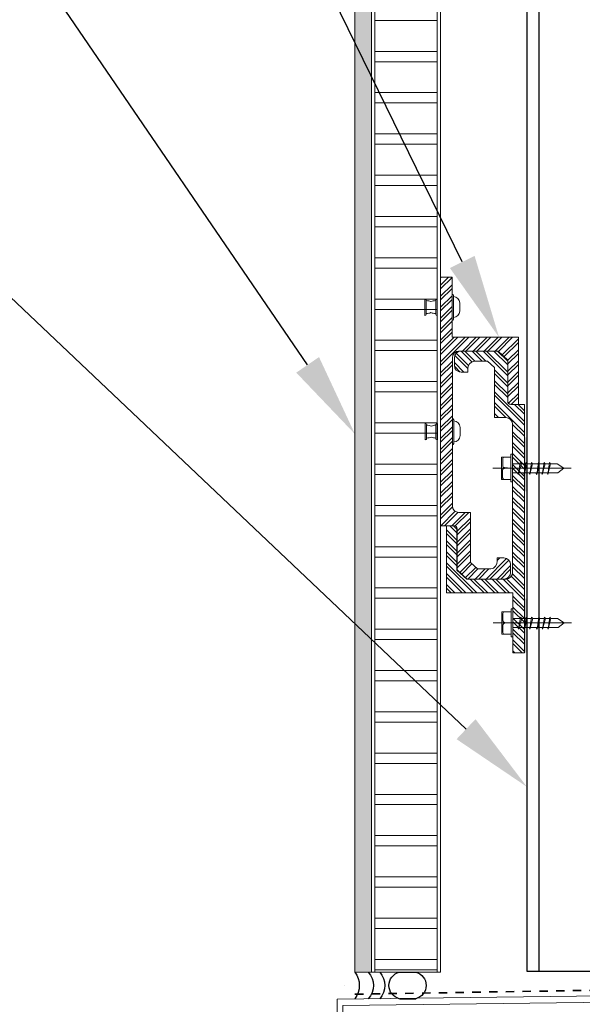
# Model space of a CAD drawing. Units: inches. Extents: x 5887 to 12386, y 1367 to 4710.
# Drawn here: x 7191 to 7198, y 2454 to 2466 of the extents above; entities that cross this region are included whole.
import ezdxf
from ezdxf import colors
from ezdxf.entities.mleader import LeaderData, LeaderLine
from ezdxf.math import Vec2, Vec3

# ---------------------------------------------------------------- set-up
doc = ezdxf.new("R2010")
doc.units = ezdxf.units.IN
doc.header["$MEASUREMENT"] = 0
doc.linetypes.add('HIDDEN', pattern=[0.375, 0.25, -0.125])
for name, color, linetype, lineweight in [('ALUMINUM', 3, 'Continuous', 13), ('FASTENERS', 210, 'Continuous', 5), ('STONE PANEL', 4, 'Continuous', 9)]:
    doc.layers.add(name, color=color, linetype=linetype, lineweight=lineweight)
for name, color, linetype in [('CAULKING', 8, 'Continuous'), ('HATCH', 8, 'Continuous'), ('ISO-CLIP', 4, 'Continuous'), ('LAYER 1', 1, 'Continuous'), ('PDF2_Layer 1', 7, 'Continuous'), ('SL CHANNELS', 1, 'Continuous')]:
    doc.layers.add(name, color=color, linetype=linetype)
doc.styles.get("Standard").update_dxf_attribs({"font": 'arial.ttf'})

# ---------------------------------------------------------------- blocks, each defined once
blk = doc.blocks.new('CHANNEL')
at = {"layer": 'HATCH'}
h = blk.add_hatch(dxfattribs=at)
h.set_pattern_fill('ANSI32', color=10, scale=0.246063, angle=90, style=0)
h.set_pattern_definition([(135, (145.6781, 24.88981), (-0.0652473, -0.0652473), []), (135, (145.6781, 24.93331), (-0.0652473, -0.0652473), [])])
h.paths.add_polyline_path([(187.118, 36.884), (187.118, 36.977), (187.118, 36.979), (187.118, 36.981), (187.118, 36.983), (187.119, 36.985), (187.119, 36.987), (187.119, 36.989), (187.119, 36.991), (187.12, 36.993), (187.12, 36.994), (187.121, 36.996), (187.121, 36.998), (187.122, 37), (187.122, 37.002), (187.123, 37.004), (187.124, 37.006), (187.124, 37.007), (187.125, 37.009), (187.126, 37.011), (187.127, 37.013), (187.128, 37.014), (187.129, 37.016), (187.13, 37.018), (187.131, 37.019), (187.132, 37.021), (187.133, 37.022), (187.134, 37.024), (187.135, 37.025), (187.136, 37.027), (187.137, 37.028), (187.139, 37.03), (187.14, 37.031), (187.141, 37.032), (187.143, 37.034), (187.144, 37.035), (187.145, 37.036), (187.147, 37.038), (187.148, 37.039), (187.15, 37.04), (187.151, 37.041), (187.153, 37.042), (187.155, 37.043), (187.156, 37.044), (187.158, 37.045), (187.159, 37.046), (187.161, 37.047), (187.163, 37.048), (187.165, 37.049), (187.166, 37.049), (187.168, 37.05), (187.17, 37.051), (187.172, 37.051), (187.174, 37.052), (187.176, 37.053), (187.177, 37.053), (187.179, 37.054), (187.181, 37.054), (187.183, 37.054), (187.185, 37.055), (187.187, 37.055), (187.189, 37.055), (187.191, 37.055), (187.193, 37.056), (187.195, 37.056), (187.197, 37.056), (187.277, 37.056), (187.277, 37.019), (187.277, 37.017), (187.277, 37.014), (187.277, 37.012), (187.277, 37.01), (187.277, 37.008), (187.278, 37.006), (187.278, 37.004), (187.278, 37.002), (187.279, 37), (187.279, 36.998), (187.279, 36.996), (187.28, 36.994), (187.281, 36.992), (187.281, 36.99), (187.282, 36.988), (187.282, 36.986), (187.283, 36.984), (187.284, 36.982), (187.285, 36.98), (187.286, 36.978), (187.286, 36.976), (187.287, 36.974), (187.288, 36.972), (187.289, 36.971), (187.29, 36.969), (187.291, 36.967), (187.292, 36.965), (187.294, 36.964), (187.295, 36.962), (187.296, 36.96), (187.297, 36.959), (187.299, 36.957), (187.3, 36.956), (187.301, 36.954), (187.303, 36.953), (187.304, 36.951), (187.306, 36.95), (187.307, 36.948), (187.309, 36.947), (187.31, 36.946), (187.312, 36.944), (187.313, 36.943), (187.315, 36.942), (187.317, 36.941), (187.318, 36.94), (187.32, 36.938), (187.322, 36.937), (187.324, 36.936), (187.325, 36.935), (187.327, 36.934), (187.329, 36.933), (187.331, 36.932), (187.333, 36.932), (187.335, 36.931), (187.337, 36.93), (187.339, 36.929), (187.341, 36.929), (187.343, 36.928), (187.345, 36.927), (187.347, 36.927), (187.349, 36.926), (187.351, 36.926), (187.353, 36.925), (187.355, 36.925), (187.513, 36.925), (187.596, 37.001), (187.596, 37.598), (187.733, 37.598), (187.735, 37.599), (187.737, 37.599), (187.739, 37.599), (187.741, 37.599), (187.743, 37.599), (187.745, 37.599), (187.747, 37.6), (187.749, 37.6), (187.751, 37.601), (187.753, 37.601), (187.755, 37.601), (187.757, 37.602), (187.758, 37.603), (187.76, 37.603), (187.762, 37.604), (187.764, 37.605), (187.766, 37.605), (187.767, 37.606), (187.769, 37.607), (187.771, 37.608), (187.772, 37.609), (187.774, 37.61), (187.776, 37.611), (187.777, 37.612), (187.779, 37.613), (187.78, 37.614), (187.782, 37.615), (187.783, 37.617), (187.785, 37.618), (187.786, 37.619), (187.788, 37.62), (187.789, 37.622), (187.79, 37.623), (187.792, 37.624), (187.793, 37.626), (187.794, 37.627), (187.795, 37.629), (187.796, 37.63), (187.798, 37.632), (187.799, 37.633), (187.8, 37.635), (187.801, 37.637), (187.802, 37.638), (187.803, 37.64), (187.804, 37.642), (187.804, 37.643), (187.805, 37.645), (187.806, 37.647), (187.807, 37.649), (187.807, 37.65), (187.808, 37.652), (187.809, 37.654), (187.809, 37.656), (187.81, 37.658), (187.81, 37.66), (187.811, 37.662), (187.811, 37.664), (187.811, 37.665), (187.812, 37.667), (187.812, 37.669), (187.812, 37.671), (187.812, 37.673), (187.812, 37.675), (187.812, 37.678), (187.812, 39.444), (187.812, 39.446), (187.812, 39.448), (187.812, 39.45), (187.812, 39.452), (187.811, 39.454), (187.811, 39.456), (187.811, 39.458), (187.811, 39.46), (187.81, 39.461), (187.81, 39.463), (187.809, 39.465), (187.809, 39.467), (187.808, 39.469), (187.807, 39.471), (187.807, 39.473), (187.806, 39.474), (187.805, 39.476), (187.804, 39.478), (187.803, 39.48), (187.803, 39.481), (187.802, 39.483), (187.801, 39.485), (187.8, 39.486), (187.799, 39.488), (187.798, 39.489), (187.796, 39.491), (187.795, 39.492), (187.794, 39.494), (187.793, 39.495), (187.792, 39.497), (187.79, 39.498), (187.789, 39.499), (187.788, 39.501), (187.786, 39.502), (187.785, 39.503), (187.783, 39.505), (187.782, 39.506), (187.78, 39.507), (187.779, 39.508), (187.777, 39.509), (187.776, 39.51), (187.774, 39.511), (187.772, 39.512), (187.771, 39.513), (187.769, 39.514), (187.767, 39.515), (187.766, 39.516), (187.764, 39.516), (187.762, 39.517), (187.76, 39.518), (187.758, 39.518), (187.757, 39.519), (187.755, 39.52), (187.753, 39.52), (187.751, 39.521), (187.749, 39.521), (187.747, 39.521), (187.745, 39.522), (187.743, 39.522), (187.741, 39.522), (187.739, 39.522), (187.737, 39.523), (187.735, 39.523), (187.733, 39.523), (187.711, 39.523), (187.709, 39.523), (187.271, 39.523), (187.266, 39.523), (187.149, 39.416), (187.149, 39.399), (187.149, 38.925), (187.149, 38.924), (187.149, 38.923), (187.149, 38.922), (187.149, 38.921), (187.149, 38.92), (187.149, 38.919), (187.148, 38.918), (187.148, 38.917), (187.148, 38.916), (187.148, 38.915), (187.148, 38.915), (187.147, 38.914), (187.147, 38.913), (187.147, 38.912), (187.146, 38.911), (187.146, 38.91), (187.146, 38.909), (187.145, 38.909), (187.145, 38.908), (187.145, 38.907), (187.144, 38.906), (187.144, 38.905), (187.143, 38.905), (187.143, 38.904), (187.142, 38.903), (187.142, 38.902), (187.141, 38.902), (187.141, 38.901), (187.14, 38.9), (187.139, 38.9), (187.139, 38.899), (187.138, 38.898), (187.138, 38.898), (187.137, 38.897), (187.136, 38.897), (187.136, 38.896), (187.135, 38.895), (187.134, 38.895), (187.134, 38.894), (187.133, 38.894), (187.132, 38.893), (187.131, 38.893), (187.131, 38.892), (187.13, 38.892), (187.129, 38.891), (187.128, 38.891), (187.127, 38.891), (187.127, 38.89), (187.126, 38.89), (187.125, 38.89), (187.124, 38.889), (187.123, 38.889), (187.122, 38.889), (187.121, 38.888), (187.12, 38.888), (187.12, 38.888), (187.119, 38.888), (187.118, 38.888), (187.117, 38.887), (187.116, 38.887), (187.115, 38.887), (187.114, 38.887), (187.113, 38.887), (187.112, 38.887), (187.111, 38.887), (187.029, 38.887), (187.025, 38.89), (187.025, 39.688), (187.816, 39.688), (187.816, 40.402), (187.953, 40.402), (187.953, 37.44), (187.877, 37.44), (187.795, 37.44), (187.794, 37.44), (187.792, 37.44), (187.791, 37.44), (187.79, 37.44), (187.789, 37.44), (187.788, 37.44), (187.787, 37.44), (187.786, 37.44), (187.785, 37.44), (187.784, 37.44), (187.783, 37.439), (187.782, 37.439), (187.781, 37.439), (187.78, 37.439), (187.779, 37.438), (187.779, 37.438), (187.778, 37.438), (187.777, 37.437), (187.776, 37.437), (187.775, 37.437), (187.774, 37.436), (187.774, 37.436), (187.773, 37.435), (187.772, 37.435), (187.771, 37.434), (187.77, 37.434), (187.77, 37.433), (187.769, 37.433), (187.768, 37.432), (187.768, 37.432), (187.767, 37.431), (187.766, 37.431), (187.765, 37.43), (187.765, 37.429), (187.764, 37.429), (187.764, 37.428), (187.763, 37.427), (187.762, 37.427), (187.762, 37.426), (187.761, 37.425), (187.761, 37.425), (187.76, 37.424), (187.76, 37.423), (187.759, 37.422), (187.759, 37.421), (187.758, 37.421), (187.758, 37.42), (187.757, 37.419), (187.757, 37.418), (187.757, 37.417), (187.756, 37.417), (187.756, 37.416), (187.756, 37.415), (187.755, 37.414), (187.755, 37.413), (187.755, 37.412), (187.755, 37.411), (187.755, 37.41), (187.754, 37.409), (187.754, 37.408), (187.754, 37.407), (187.754, 37.407), (187.754, 37.406), (187.754, 37.405), (187.754, 37.404), (187.754, 37.403), (187.754, 37.399), (187.754, 36.914), (187.635, 36.805), (187.195, 36.805), (187.193, 36.805), (187.191, 36.805), (187.189, 36.805), (187.187, 36.805), (187.185, 36.806), (187.183, 36.806), (187.181, 36.806), (187.18, 36.807), (187.178, 36.807), (187.176, 36.808), (187.174, 36.808), (187.172, 36.809), (187.17, 36.809), (187.169, 36.81), (187.167, 36.811), (187.165, 36.812), (187.163, 36.812), (187.162, 36.813), (187.16, 36.814), (187.158, 36.815), (187.157, 36.816), (187.155, 36.817), (187.154, 36.818), (187.152, 36.819), (187.15, 36.82), (187.149, 36.821), (187.147, 36.822), (187.146, 36.824), (187.145, 36.825), (187.143, 36.826), (187.142, 36.827), (187.141, 36.829), (187.139, 36.83), (187.138, 36.831), (187.137, 36.833), (187.136, 36.834), (187.134, 36.836), (187.133, 36.837), (187.132, 36.839), (187.131, 36.84), (187.13, 36.842), (187.129, 36.843), (187.128, 36.845), (187.127, 36.847), (187.127, 36.848), (187.126, 36.85), (187.125, 36.852), (187.124, 36.854), (187.123, 36.855), (187.123, 36.857), (187.122, 36.859), (187.122, 36.861), (187.121, 36.863), (187.121, 36.864), (187.12, 36.866), (187.12, 36.868), (187.119, 36.87), (187.119, 36.872), (187.119, 36.874), (187.119, 36.876), (187.118, 36.878), (187.118, 36.88), (187.118, 36.882)], flags=0)
h = blk.add_hatch(dxfattribs=at)
h.set_pattern_fill('ANSI32', color=10, scale=0.246063, style=0)
h.set_pattern_definition([(45, (145.6781, 24.88981), (-0.0652473, 0.0652473), []), (45, (145.7216, 24.88981), (-0.0652473, 0.0652473), [])])
h.paths.add_polyline_path([(187.788, 39.444), (187.788, 39.351), (187.788, 39.349), (187.788, 39.347), (187.788, 39.345), (187.788, 39.343), (187.787, 39.341), (187.787, 39.339), (187.787, 39.337), (187.786, 39.335), (187.786, 39.333), (187.785, 39.331), (187.785, 39.329), (187.784, 39.327), (187.784, 39.325), (187.783, 39.324), (187.782, 39.322), (187.782, 39.32), (187.781, 39.318), (187.78, 39.317), (187.779, 39.315), (187.778, 39.313), (187.777, 39.311), (187.777, 39.31), (187.776, 39.308), (187.774, 39.307), (187.773, 39.305), (187.772, 39.304), (187.771, 39.302), (187.77, 39.301), (187.769, 39.299), (187.767, 39.298), (187.766, 39.296), (187.765, 39.295), (187.763, 39.294), (187.762, 39.292), (187.761, 39.291), (187.759, 39.29), (187.758, 39.289), (187.756, 39.287), (187.755, 39.286), (187.753, 39.285), (187.752, 39.284), (187.75, 39.283), (187.748, 39.282), (187.747, 39.281), (187.745, 39.28), (187.743, 39.28), (187.741, 39.279), (187.74, 39.278), (187.738, 39.277), (187.736, 39.277), (187.734, 39.276), (187.732, 39.275), (187.731, 39.275), (187.729, 39.274), (187.727, 39.274), (187.725, 39.273), (187.723, 39.273), (187.721, 39.273), (187.719, 39.272), (187.717, 39.272), (187.715, 39.272), (187.713, 39.272), (187.711, 39.272), (187.709, 39.272), (187.629, 39.272), (187.629, 39.309), (187.629, 39.311), (187.629, 39.313), (187.629, 39.315), (187.629, 39.317), (187.629, 39.319), (187.628, 39.321), (187.628, 39.324), (187.628, 39.326), (187.627, 39.328), (187.627, 39.33), (187.627, 39.332), (187.626, 39.334), (187.626, 39.336), (187.625, 39.338), (187.624, 39.34), (187.624, 39.342), (187.623, 39.344), (187.622, 39.346), (187.621, 39.348), (187.621, 39.349), (187.62, 39.351), (187.619, 39.353), (187.618, 39.355), (187.617, 39.357), (187.616, 39.358), (187.615, 39.36), (187.614, 39.362), (187.612, 39.364), (187.611, 39.365), (187.61, 39.367), (187.609, 39.369), (187.608, 39.37), (187.606, 39.372), (187.605, 39.373), (187.603, 39.375), (187.602, 39.376), (187.601, 39.378), (187.599, 39.379), (187.598, 39.38), (187.596, 39.382), (187.594, 39.383), (187.593, 39.384), (187.591, 39.386), (187.59, 39.387), (187.588, 39.388), (187.586, 39.389), (187.584, 39.39), (187.583, 39.391), (187.581, 39.392), (187.579, 39.393), (187.577, 39.394), (187.575, 39.395), (187.573, 39.396), (187.571, 39.397), (187.569, 39.397), (187.567, 39.398), (187.565, 39.399), (187.563, 39.399), (187.561, 39.4), (187.559, 39.401), (187.557, 39.401), (187.555, 39.402), (187.553, 39.402), (187.551, 39.402), (187.393, 39.402), (187.31, 39.327), (187.31, 38.729), (187.173, 38.729), (187.171, 38.729), (187.169, 38.729), (187.167, 38.729), (187.165, 38.729), (187.163, 38.728), (187.161, 38.728), (187.159, 38.728), (187.157, 38.727), (187.155, 38.727), (187.153, 38.726), (187.151, 38.726), (187.149, 38.725), (187.148, 38.725), (187.146, 38.724), (187.144, 38.723), (187.142, 38.723), (187.14, 38.722), (187.139, 38.721), (187.137, 38.72), (187.135, 38.719), (187.134, 38.718), (187.132, 38.717), (187.13, 38.716), (187.129, 38.715), (187.127, 38.714), (187.126, 38.713), (187.124, 38.712), (187.123, 38.711), (187.121, 38.71), (187.12, 38.708), (187.118, 38.707), (187.117, 38.706), (187.116, 38.704), (187.114, 38.703), (187.113, 38.702), (187.112, 38.7), (187.111, 38.699), (187.11, 38.697), (187.109, 38.696), (187.107, 38.694), (187.106, 38.692), (187.105, 38.691), (187.104, 38.689), (187.103, 38.688), (187.103, 38.686), (187.102, 38.684), (187.101, 38.682), (187.1, 38.681), (187.099, 38.679), (187.099, 38.677), (187.098, 38.675), (187.097, 38.673), (187.097, 38.672), (187.096, 38.67), (187.096, 38.668), (187.096, 38.666), (187.095, 38.664), (187.095, 38.662), (187.095, 38.66), (187.094, 38.658), (187.094, 38.656), (187.094, 38.654), (187.094, 38.652), (187.094, 38.65), (187.094, 36.884), (187.094, 36.882), (187.094, 36.88), (187.094, 36.878), (187.094, 36.876), (187.095, 36.874), (187.095, 36.872), (187.095, 36.87), (187.096, 36.868), (187.096, 36.866), (187.096, 36.864), (187.097, 36.862), (187.098, 36.86), (187.098, 36.858), (187.099, 36.857), (187.099, 36.855), (187.1, 36.853), (187.101, 36.851), (187.102, 36.85), (187.103, 36.848), (187.104, 36.846), (187.104, 36.844), (187.105, 36.843), (187.106, 36.841), (187.107, 36.84), (187.109, 36.838), (187.11, 36.837), (187.111, 36.835), (187.112, 36.834), (187.113, 36.832), (187.115, 36.831), (187.116, 36.829), (187.117, 36.828), (187.118, 36.827), (187.12, 36.825), (187.121, 36.824), (187.123, 36.823), (187.124, 36.822), (187.126, 36.82), (187.127, 36.819), (187.129, 36.818), (187.13, 36.817), (187.132, 36.816), (187.134, 36.815), (187.135, 36.814), (187.137, 36.813), (187.139, 36.813), (187.14, 36.812), (187.142, 36.811), (187.144, 36.81), (187.146, 36.81), (187.148, 36.809), (187.15, 36.808), (187.151, 36.808), (187.153, 36.807), (187.155, 36.807), (187.157, 36.806), (187.159, 36.806), (187.161, 36.806), (187.163, 36.805), (187.165, 36.805), (187.167, 36.805), (187.169, 36.805), (187.171, 36.805), (187.173, 36.805), (187.64, 36.805), (187.757, 36.912), (187.757, 36.928), (187.757, 37.403), (187.757, 37.404), (187.757, 37.405), (187.757, 37.406), (187.757, 37.407), (187.757, 37.407), (187.758, 37.408), (187.758, 37.409), (187.758, 37.41), (187.758, 37.411), (187.758, 37.412), (187.759, 37.413), (187.759, 37.414), (187.759, 37.415), (187.759, 37.416), (187.76, 37.417), (187.76, 37.417), (187.76, 37.418), (187.761, 37.419), (187.761, 37.42), (187.762, 37.421), (187.762, 37.421), (187.763, 37.422), (187.763, 37.423), (187.764, 37.424), (187.764, 37.425), (187.765, 37.425), (187.765, 37.426), (187.766, 37.427), (187.766, 37.427), (187.767, 37.428), (187.768, 37.429), (187.768, 37.429), (187.769, 37.43), (187.769, 37.431), (187.77, 37.431), (187.771, 37.432), (187.772, 37.432), (187.772, 37.433), (187.773, 37.433), (187.774, 37.434), (187.775, 37.434), (187.775, 37.435), (187.776, 37.435), (187.777, 37.436), (187.778, 37.436), (187.779, 37.437), (187.779, 37.437), (187.78, 37.437), (187.781, 37.438), (187.782, 37.438), (187.783, 37.438), (187.784, 37.439), (187.785, 37.439), (187.785, 37.439), (187.786, 37.439), (187.787, 37.44), (187.788, 37.44), (187.789, 37.44), (187.79, 37.44), (187.791, 37.44), (187.792, 37.44), (187.793, 37.44), (187.794, 37.44), (187.795, 37.44), (187.877, 37.44), (187.881, 37.437), (187.881, 36.64), (187.09, 36.64), (187.09, 35.925), (186.953, 35.925), (186.953, 38.887), (187.111, 38.887), (187.115, 38.887), (187.116, 38.887), (187.116, 38.887), (187.117, 38.887), (187.118, 38.887), (187.119, 38.887), (187.12, 38.887), (187.121, 38.888), (187.122, 38.888), (187.123, 38.888), (187.124, 38.888), (187.125, 38.888), (187.126, 38.889), (187.127, 38.889), (187.128, 38.889), (187.128, 38.89), (187.129, 38.89), (187.13, 38.89), (187.131, 38.891), (187.132, 38.891), (187.133, 38.892), (187.133, 38.892), (187.134, 38.892), (187.135, 38.893), (187.136, 38.893), (187.136, 38.894), (187.137, 38.894), (187.138, 38.895), (187.139, 38.896), (187.139, 38.896), (187.14, 38.897), (187.141, 38.897), (187.141, 38.898), (187.142, 38.899), (187.143, 38.899), (187.143, 38.9), (187.144, 38.901), (187.144, 38.901), (187.145, 38.902), (187.145, 38.903), (187.146, 38.904), (187.146, 38.904), (187.147, 38.905), (187.147, 38.906), (187.148, 38.907), (187.148, 38.908), (187.149, 38.908), (187.149, 38.909), (187.149, 38.91), (187.15, 38.911), (187.15, 38.912), (187.15, 38.913), (187.151, 38.914), (187.151, 38.914), (187.151, 38.915), (187.151, 38.916), (187.152, 38.917), (187.152, 38.918), (187.152, 38.919), (187.152, 38.92), (187.152, 38.921), (187.152, 38.922), (187.152, 38.923), (187.152, 38.924), (187.152, 38.925), (187.152, 38.928), (187.152, 39.414), (187.271, 39.523), (187.709, 39.523), (187.711, 39.523), (187.713, 39.523), (187.715, 39.522), (187.717, 39.522), (187.719, 39.522), (187.721, 39.522), (187.723, 39.521), (187.725, 39.521), (187.727, 39.521), (187.729, 39.52), (187.731, 39.52), (187.732, 39.519), (187.734, 39.518), (187.736, 39.518), (187.738, 39.517), (187.74, 39.516), (187.741, 39.516), (187.743, 39.515), (187.745, 39.514), (187.747, 39.513), (187.748, 39.512), (187.75, 39.511), (187.752, 39.51), (187.753, 39.509), (187.755, 39.508), (187.756, 39.507), (187.758, 39.506), (187.759, 39.505), (187.761, 39.503), (187.762, 39.502), (187.763, 39.501), (187.765, 39.499), (187.766, 39.498), (187.767, 39.497), (187.769, 39.495), (187.77, 39.494), (187.771, 39.492), (187.772, 39.491), (187.773, 39.489), (187.774, 39.488), (187.776, 39.486), (187.777, 39.485), (187.777, 39.483), (187.778, 39.481), (187.779, 39.48), (187.78, 39.478), (187.781, 39.476), (187.782, 39.474), (187.782, 39.473), (187.783, 39.471), (187.784, 39.469), (187.784, 39.467), (187.785, 39.465), (187.785, 39.463), (187.786, 39.461), (187.786, 39.46), (187.787, 39.458), (187.787, 39.456), (187.787, 39.454), (187.788, 39.452), (187.788, 39.45), (187.788, 39.448), (187.788, 39.446)], flags=0)
at = {"layer": 'HATCH', "lineweight": 9}
for points in [[(186.922, 38.493), (186.953, 38.493), (186.953, 37.849), (186.922, 37.849)], [(186.922, 36.569), (186.953, 36.569), (186.953, 35.925), (186.922, 35.925)]]:
    blk.add_hatch(color=9, dxfattribs=at).paths.add_polyline_path(points)
at = {"layer": 'FASTENERS', "lineweight": 9}
for p, q in [((187.992, 39.948), (187.992, 40.142)), ((188.011, 40.132), (188.011, 40.043)), ((188.011, 40.043), (188.011, 39.958)), ((187.989, 38.464), (187.989, 38.658)), ((188.008, 38.647), (188.008, 38.559)), ((188.008, 38.559), (188.008, 38.474))]:
    blk.add_line(p, q, dxfattribs=at)
for points in [[(187.799, 40.186), (187.799, 40.042)], [(187.816, 39.887), (187.816, 40.203)], [(187.724, 40.098), (187.724, 40.045)], [(187.724, 40.045), (187.724, 39.999)], [(187.799, 40.042), (187.799, 39.903)], [(188.123, 40.132), (188.123, 40.043)], [(188.123, 40.043), (188.123, 39.958)], [(188.142, 39.948), (188.142, 40.142)], [(187.796, 38.702), (187.796, 38.557)], [(187.812, 38.403), (187.812, 38.718)], [(188.119, 38.647), (188.119, 38.559)], [(188.138, 38.464), (188.138, 38.658)], [(187.72, 38.613), (187.72, 38.561)], [(187.72, 38.561), (187.72, 38.515)], [(187.796, 38.557), (187.796, 38.419)], [(188.119, 38.559), (188.119, 38.474)], [(187.114, 38.294), (187.094, 38.294)], [(187.094, 38.294), (187.094, 37.962)], [(187.094, 37.962), (187.114, 37.962), (187.114, 38.294)], [(186.647, 38.18), (186.561, 38.18), (186.482, 38.128), (186.554, 38.071)], [(186.64, 38.18), (186.587, 38.18)], [(186.679, 38.071), (186.673, 38.05), (186.653, 38.196), (186.64, 38.18), (186.673, 38.05)], [(186.653, 38.18), (186.653, 38.196)], [(186.706, 38.18), (186.66, 38.18)], [(186.745, 38.071), (186.739, 38.05), (186.719, 38.196), (186.706, 38.18), (186.739, 38.05)], [(186.726, 38.18), (186.719, 38.196)], [(186.772, 38.18), (186.719, 38.18)], [(186.818, 38.071), (186.804, 38.05), (186.785, 38.196), (186.772, 38.18), (186.804, 38.05)], [(186.791, 38.18), (186.785, 38.196)], [(186.844, 38.18), (186.791, 38.18)], [(186.857, 38.18), (186.804, 38.18)], [(186.897, 38.071), (186.89, 38.05), (186.87, 38.196), (186.857, 38.18), (186.89, 38.05)], [(186.87, 38.18), (186.87, 38.196)], [(186.923, 38.18), (186.87, 38.18)], [(186.962, 38.071), (186.956, 38.05), (186.936, 38.196), (186.923, 38.18), (186.956, 38.05)], [(186.943, 38.18), (186.936, 38.196)], [(186.989, 38.18), (186.936, 38.18)], [(187.035, 38.071), (187.028, 38.05), (187.002, 38.196), (186.989, 38.18), (187.028, 38.05)], [(187.008, 38.18), (187.002, 38.196)], [(187.094, 38.18), (187.008, 38.18)], [(187.193, 38.258), (187.114, 38.258)], [(187.219, 38.258), (187.193, 38.258)], [(187.212, 38.241), (187.212, 38.15)], [(187.226, 38.253), (187.226, 38.258), (187.219, 38.258)], [(187.226, 37.998), (187.226, 38.253)], [(186.397, 38.128), (187.331, 38.128)], [(186.554, 38.071), (187.094, 38.071)], [(187.191, 38.133), (187.114, 38.128), (187.191, 38.123)], [(187.213, 38.105), (187.213, 38.011)], [(187.114, 37.993), (187.193, 37.993)], [(187.193, 37.993), (187.219, 37.993)], [(187.219, 37.993), (187.226, 37.993), (187.226, 37.998)], [(187.11, 36.449), (187.09, 36.449)], [(187.09, 36.449), (187.09, 36.116)], [(187.09, 36.116), (187.11, 36.116), (187.11, 36.449)], [(187.189, 36.413), (187.11, 36.413)], [(187.215, 36.413), (187.189, 36.413)], [(187.209, 36.395), (187.209, 36.305)], [(187.222, 36.407), (187.222, 36.413), (187.215, 36.413)], [(187.222, 36.153), (187.222, 36.407)], [(186.393, 36.283), (187.327, 36.283)], [(186.643, 36.335), (186.558, 36.335), (186.479, 36.283), (186.551, 36.225)], [(186.637, 36.335), (186.584, 36.335)], [(186.676, 36.225), (186.669, 36.205), (186.65, 36.35), (186.637, 36.335), (186.669, 36.205)], [(186.65, 36.335), (186.65, 36.35)], [(186.702, 36.335), (186.656, 36.335)], [(186.742, 36.225), (186.735, 36.205), (186.715, 36.35), (186.702, 36.335), (186.735, 36.205)], [(186.722, 36.335), (186.715, 36.35)], [(186.768, 36.335), (186.715, 36.335)], [(186.814, 36.225), (186.801, 36.205), (186.781, 36.35), (186.768, 36.335), (186.801, 36.205)], [(186.788, 36.335), (186.781, 36.35)], [(186.84, 36.335), (186.788, 36.335)], [(186.854, 36.335), (186.801, 36.335)], [(186.893, 36.225), (186.887, 36.205), (186.867, 36.35), (186.854, 36.335), (186.887, 36.205)], [(186.867, 36.335), (186.867, 36.35)], [(186.919, 36.335), (186.867, 36.335)], [(186.959, 36.225), (186.952, 36.205), (186.933, 36.35), (186.919, 36.335), (186.952, 36.205)], [(186.939, 36.335), (186.933, 36.35)], [(186.985, 36.335), (186.933, 36.335)], [(187.031, 36.225), (187.025, 36.205), (186.998, 36.35), (186.985, 36.335), (187.025, 36.205)], [(187.005, 36.335), (186.998, 36.35)], [(187.09, 36.335), (187.005, 36.335)], [(187.188, 36.287), (187.11, 36.283), (187.188, 36.278)], [(186.551, 36.225), (187.09, 36.225)], [(187.21, 36.26), (187.21, 36.166)], [(187.11, 36.147), (187.189, 36.147)], [(187.189, 36.147), (187.215, 36.147)], [(187.215, 36.147), (187.222, 36.147), (187.222, 36.153)]]:
    blk.add_lwpolyline(points, dxfattribs=at)
for points in [[(187.799, 40.173), (187.757, 40.173), (187.724, 40.139), (187.724, 40.098)], [(187.816, 40.203), (187.807, 40.203), (187.799, 40.195), (187.799, 40.186)], [(187.992, 40.142), (188.003, 40.142), (188.011, 40.137), (188.011, 40.132)], [(188.011, 40.124), (188.032, 40.124), (188.052, 40.12), (188.067, 40.113)], [(188.067, 40.113), (188.082, 40.12), (188.102, 40.124), (188.123, 40.124)], [(188.142, 40.142), (188.131, 40.142), (188.123, 40.137), (188.123, 40.132)], [(187.724, 39.999), (187.724, 39.957), (187.757, 39.923), (187.799, 39.923)], [(188.011, 39.958), (188.011, 39.952), (188.003, 39.948), (187.992, 39.948)], [(188.067, 39.981), (188.052, 39.974), (188.032, 39.97), (188.011, 39.97)], [(188.123, 39.97), (188.102, 39.97), (188.082, 39.974), (188.067, 39.981)], [(188.123, 39.958), (188.123, 39.952), (188.131, 39.948), (188.142, 39.948)], [(187.799, 39.903), (187.799, 39.894), (187.807, 39.887), (187.816, 39.887)], [(187.796, 38.689), (187.754, 38.689), (187.72, 38.655), (187.72, 38.613)], [(187.812, 38.718), (187.803, 38.718), (187.796, 38.711), (187.796, 38.702)], [(187.989, 38.658), (187.999, 38.658), (188.008, 38.653), (188.008, 38.647)], [(188.008, 38.639), (188.029, 38.639), (188.048, 38.635), (188.063, 38.628)], [(188.063, 38.628), (188.079, 38.635), (188.098, 38.639), (188.119, 38.639)], [(188.138, 38.658), (188.128, 38.658), (188.119, 38.653), (188.119, 38.647)], [(187.72, 38.515), (187.72, 38.473), (187.754, 38.439), (187.796, 38.439)], [(187.796, 38.419), (187.796, 38.41), (187.803, 38.403), (187.812, 38.403)], [(188.008, 38.474), (188.008, 38.468), (187.999, 38.464), (187.989, 38.464)], [(188.063, 38.497), (188.048, 38.49), (188.029, 38.486), (188.008, 38.486)], [(188.119, 38.486), (188.098, 38.486), (188.079, 38.49), (188.063, 38.497)], [(188.119, 38.474), (188.119, 38.468), (188.128, 38.464), (188.138, 38.464)], [(187.189, 38.258), (187.202, 38.258), (187.212, 38.25), (187.212, 38.241)], [(187.212, 38.15), (187.212, 38.141), (187.203, 38.134), (187.191, 38.133)], [(187.191, 38.123), (187.204, 38.123), (187.213, 38.115), (187.213, 38.105)], [(187.213, 38.011), (187.213, 38.001), (187.203, 37.993), (187.189, 37.993)], [(187.186, 36.413), (187.199, 36.413), (187.209, 36.405), (187.209, 36.395)], [(187.209, 36.305), (187.209, 36.296), (187.2, 36.288), (187.188, 36.287)], [(187.188, 36.278), (187.2, 36.277), (187.21, 36.269), (187.21, 36.26)], [(187.21, 36.166), (187.21, 36.156), (187.199, 36.147), (187.186, 36.147)]]:
    blk.add_open_spline(points, degree=3, dxfattribs=at)
at = {"layer": 'SL CHANNELS', "color": 1, "lineweight": 9}
blk.add_line((187.271, 39.523), (187.738, 39.523), dxfattribs=at)
for points in [[(187.816, 39.688), (187.816, 40.402)], [(187.816, 40.402), (187.953, 40.402)], [(187.953, 40.402), (187.953, 37.44)], [(187.025, 38.89), (187.025, 39.688)], [(187.025, 39.688), (187.816, 39.688)], [(187.266, 39.523), (187.149, 39.416)], [(187.152, 39.402), (187.152, 39.414), (187.271, 39.523)], [(187.788, 39.447), (187.788, 39.351)], [(187.149, 39.416), (187.149, 39.399)], [(187.149, 39.399), (187.149, 38.925)], [(187.152, 38.928), (187.152, 39.402)], [(187.551, 39.402), (187.393, 39.402), (187.31, 39.327)], [(187.812, 37.678), (187.812, 39.444)], [(187.31, 39.327), (187.31, 38.729)], [(187.629, 39.272), (187.629, 39.309)], [(187.709, 39.272), (187.629, 39.272)], [(186.953, 35.925), (186.953, 38.887)], [(186.953, 38.887), (187.111, 38.887)], [(187.094, 38.65), (187.094, 36.884)], [(187.31, 38.729), (187.173, 38.729)], [(187.596, 37.001), (187.596, 37.598)], [(187.596, 37.598), (187.733, 37.598)], [(187.754, 37.399), (187.754, 36.925)], [(187.757, 36.928), (187.757, 37.403)], [(187.795, 37.44), (187.877, 37.44)], [(187.953, 37.44), (187.877, 37.44)], [(187.877, 37.44), (187.881, 37.437)], [(187.881, 37.437), (187.881, 36.64)], [(187.197, 37.056), (187.277, 37.056)], [(187.277, 37.056), (187.277, 37.019)], [(187.355, 36.925), (187.513, 36.925), (187.596, 37.001)], [(187.118, 36.88), (187.118, 36.977)], [(187.754, 36.925), (187.754, 36.914), (187.635, 36.805)], [(187.64, 36.805), (187.757, 36.912)], [(187.173, 36.805), (187.64, 36.805)], [(187.881, 36.64), (187.09, 36.64)], [(187.09, 36.64), (187.09, 35.925)], [(187.09, 35.925), (186.953, 35.925)]]:
    blk.add_lwpolyline(points, dxfattribs=at)
at = {"layer": 'SL CHANNELS', "lineweight": 9}
for points in [[(187.029, 38.887), (187.025, 38.89)], [(187.111, 38.887), (187.029, 38.887)], [(187.111, 38.887), (187.115, 38.887)], [(187.152, 38.925), (187.152, 38.928)], [(187.754, 37.403), (187.754, 37.399)], [(187.795, 37.44), (187.792, 37.44)], [(187.757, 36.912), (187.757, 36.928)], [(187.635, 36.805), (187.197, 36.805)]]:
    blk.add_lwpolyline(points, dxfattribs=at)
at = {"layer": 'SL CHANNELS', "color": 1, "lineweight": 9}
for points in [[(187.709, 39.523), (187.753, 39.523), (187.788, 39.487), (187.788, 39.444)], [(187.812, 39.444), (187.812, 39.487), (187.777, 39.523), (187.733, 39.523)], [(187.629, 39.309), (187.63, 39.355), (187.597, 39.395), (187.551, 39.402)], [(187.788, 39.351), (187.788, 39.307), (187.753, 39.272), (187.709, 39.272)], [(187.149, 38.925), (187.149, 38.904), (187.132, 38.887), (187.111, 38.887)], [(187.115, 38.887), (187.135, 38.887), (187.152, 38.904), (187.152, 38.925)], [(187.173, 38.729), (187.129, 38.729), (187.094, 38.694), (187.094, 38.65)], [(187.733, 37.598), (187.777, 37.598), (187.812, 37.634), (187.812, 37.678)], [(187.792, 37.44), (187.771, 37.44), (187.754, 37.424), (187.754, 37.403)], [(187.757, 37.403), (187.757, 37.424), (187.774, 37.44), (187.795, 37.44)], [(187.118, 36.977), (187.118, 37.02), (187.153, 37.056), (187.197, 37.056)], [(187.277, 37.019), (187.276, 36.972), (187.309, 36.932), (187.355, 36.925)], [(187.094, 36.884), (187.094, 36.84), (187.129, 36.805), (187.173, 36.805)], [(187.197, 36.805), (187.153, 36.805), (187.118, 36.84), (187.118, 36.884)]]:
    blk.add_open_spline(points, degree=3, dxfattribs=at)
blk = doc.blocks.new('*U2732')
at = {"layer": 'CAULKING', "extrusion": (-3.2045e-07, 6.79123e-07, 1)}
blk.add_line((0.182, -0.13, 0), (0.182, -0.13, 0), dxfattribs=at)
blk.add_line((0.182, -0.13, 0), (0.182, -0.13, 0), dxfattribs=at)
at = {"layer": 'CAULKING', "linetype": 'Continuous', "elevation": 0}
for points in [[(0.024, 0.53), (0.024, 0.725)], [(0.34, 0.53), (0.34, 0.725)]]:
    blk.add_lwpolyline(points, dxfattribs=at)
at = {"layer": 'CAULKING', "extrusion": (-3.2045e-07, 6.79123e-07, 1), "elevation": 0}
blk.add_lwpolyline([(0.34, 0), (0.34, 0)], dxfattribs=at)
at = {"layer": 'CAULKING', "linetype": 'Continuous', "extrusion": (-3.10302e-07, -8.89546e-07, 1)}
blk.add_arc((0.182, 0.686, 0), 0.163, 13.7468, 166.2532, dxfattribs=at)
at = {"layer": 'CAULKING', "linetype": 'Continuous', "extrusion": (-3.10302e-07, 8.89546e-07, 1)}
for centre, radius, start, end in [((0.182, 0.568, 0), 0.163, 193.7468, 346.2532), ((0.182, 0.123, 0), 0.234, 47.4653, 132.5262), ((0.182, -0.014, 0), 0.234, 47.4653, 132.5262), ((0.182, -0.212, 0), 0.264, 53.2411, 126.7581)]:
    blk.add_arc(centre, radius, start, end, dxfattribs=at)

msp = doc.modelspace()

# ---------------------------------------------------------------- hatches: boundary and pattern name
at = {"layer": 'HATCH', "lineweight": 5}
h = msp.add_hatch(dxfattribs=at)
h.set_pattern_fill('AR-SAND', color=8, scale=0.123032, style=0)
h.set_pattern_definition([(37.5, (6876.24227, 2408.11377), (-0.00775017, 0.23706002), [0, -0.18700788, 0, -0.20915355, 0, -0.19992619]), (7.5, (6876.24227, 2408.11377), (0.21773828, 0.34721286), [0, -0.10088583, 0, -0.16855316, 0, -0.06459154]), (327.5, (6876.09095, 2408.11377), (0.38313754, 0.00069624), [0, -0.06151575, 0, -0.2214567, 0, -0.28912403]), (317.5, (6876.09095, 2408.11377), (0.36984827, 0.10798174), [0, -0.03075788, 0, -0.14517717, 0, -0.16609252])])
h.paths.add_polyline_path([(7195.415, 2473.672), (7195.218, 2473.672), (7195.218, 2454.815), (7195.415, 2454.815)])
h = msp.add_hatch(dxfattribs=at)
h.set_pattern_fill('LINE', color=8, scale=3.937008, style=0)
h.set_pattern_definition([(0, (6876.2521, 2408.08076), (0, 0.492126), [])])
h.paths.add_polyline_path([(7196.2, 2473.672), (7195.455, 2473.672), (7195.457, 2454.815), (7196.2, 2454.815)])
h = msp.add_hatch(dxfattribs=at)
h.set_pattern_fill('LINE', color=8, scale=3.937008, style=0)
h.set_pattern_definition([(0, (6876.2521, 2408.2038), (0, 0.492126), [])])
h.paths.add_polyline_path([(7196.2, 2473.672), (7195.455, 2473.672), (7195.457, 2454.815), (7196.2, 2454.815)])

# ---------------------------------------------------------------- linework, layer by layer
at = {"layer": 'ALUMINUM'}
msp.add_lwpolyline([(7195.075, 2454.407), (7203.683, 2454.514), (7203.683, 2456.224), (7203.569, 2456.224), (7203.576, 2454.591), (7195.006, 2454.481), (7195.006, 2450.344), (7194.675, 2450.102), (7194.716, 2450.047), (7195.075, 2450.302)], close=True, dxfattribs=at)
at = {"layer": 'ISO-CLIP', "ltscale": 0.2}
for p, q in [((7197.269, 2473.672), (7197.269, 2454.815)), ((7197.415, 2454.815), (7197.415, 2473.672)), ((7197.269, 2454.815), (7202.655, 2454.815))]:
    msp.add_line(p, q, dxfattribs=at)
at = {"layer": 'ISO-CLIP', "color": 7, "linetype": 'HIDDEN', "lineweight": 35, "ltscale": 0.1}
msp.add_lwpolyline([(7195.218, 2454.542), (7203.32, 2454.673), (7203.32, 2456.261), (7203.481, 2456.4)], dxfattribs=at)
at = {"layer": 'STONE PANEL', "linetype": 'ByBlock', "lineweight": 9}
for p, q in [((7195.218, 2473.672), (7195.218, 2454.805)), ((7195.415, 2473.672), (7195.415, 2454.805)), ((7195.455, 2473.672), (7195.455, 2454.805))]:
    msp.add_line(p, q, dxfattribs=at)
at = {"layer": 'STONE PANEL', "linetype": 'Continuous', "lineweight": 9}
msp.add_line((7196.2, 2454.805), (7196.2, 2473.672), dxfattribs=at)
at = {"layer": 'STONE PANEL'}
msp.add_line((7196.239, 2454.805), (7195.218, 2454.805), dxfattribs=at)
at = {"layer": 'STONE PANEL', "lineweight": 9}
msp.add_lwpolyline([(7196.239, 2473.672), (7196.239, 2454.805)], dxfattribs=at)

# ---------------------------------------------------------------- block references
at = {"xscale": -1, "rotation": 270}
msp.add_blockref('*U2732', (7195.218, 2454.464, 0), dxfattribs=at)
at = {"layer": 'PDF2_Layer 1', "xscale": -1}
msp.add_blockref('CHANNEL', (7384.192, 2422.687), dxfattribs=at)

# ---------------------------------------------------------------- leaders
at = {"layer": 'LAYER 1'}
ml = msp.add_multileader_mtext('Standard', dxfattribs=at)
ml.set_content("INTERLOCKING CHANNEL\\PFIELD FASTENED TO STONELAMINA\\PPANEL USING POP RIVETS\\PFIELD FASTENED THRU \\PSHIM AND INTO EVERY CHANNEL\\PUSING TEK SCREWS AS REQ'D", color=256)
ml.set_leader_properties()
ml.build(insert=Vec2(0, 0))
ml.multileader.update_dxf_attribs({"dogleg_length": 1.5, "arrow_head_size": 1})
ctx = ml.context
ctx.base_point, ctx.char_height, ctx.arrow_head_size, ctx.landing_gap_size, ctx.plane_origin = Vec3(7169.519, 2480.047), 0.7, 1, 0.09, Vec3(7260.318, 2453.259)
ctx.text_align_type = 2
notes = []
notes.append((ctx, [(0, (1, 1, 0), (7188.29, 2480.047), (-1, 0), 1.5, [(0, [(7196.937, 2462.374)], 0, [])])]))
ctx.mtext.insert, ctx.mtext.alignment, ctx.mtext.flow_direction = Vec3(7186.7, 2480.424), 3, 5
ml = msp.add_multileader_mtext('Standard', dxfattribs=at)
ml.set_content('5mm WHITE PORCELAIN VENEER\\P20mm ALUMINUM HONEYCOMB \\PBACKING', color=256)
ml.set_leader_properties()
ml.build(insert=Vec2(0, 0))
ml.multileader.update_dxf_attribs({"dogleg_length": 1.5, "arrow_head_size": 1})
ctx = ml.context
ctx.base_point, ctx.char_height, ctx.arrow_head_size, ctx.landing_gap_size, ctx.plane_origin = Vec3(7170.851, 2471.349), 0.7, 1, 0.09, Vec3(7260.042, 2469.373)
ctx.text_align_type = 2
notes.append((ctx, [(0, (1, 1, 0), (7188.29, 2471.349), (-1, 0), 1.5, [(0, [(7195.218, 2461.22)], 0, [])])]))
ctx.mtext.insert, ctx.mtext.alignment, ctx.mtext.flow_direction = Vec3(7186.7, 2471.705), 3, 5
ml = msp.add_multileader_mtext('Standard', dxfattribs=at)
ml.set_content('5 1/2" {\\fSansSerif|b0|i0|c2|p2;ANGLE (16 ga)},\\PSPACED NOT MORE THAN 2 FT.', color=256)
ml.set_leader_properties()
ml.build(insert=Vec2(0, 0))
ml.multileader.update_dxf_attribs({"dogleg_length": 1.5, "arrow_head_size": 1})
ctx = ml.context
ctx.base_point, ctx.char_height, ctx.arrow_head_size, ctx.landing_gap_size, ctx.plane_origin = Vec3(7171.689, 2465.519), 0.7, 1, 0.09, Vec3(7213.469, 2488.333)
ctx.text_align_type = 2
notes.append((ctx, [(1, (1, 1, 0), (7188.29, 2465.519), (-1, 0), 1.5, [(0, [(7197.269, 2457.014)], 0, [])])]))
ctx.mtext.insert, ctx.mtext.width, ctx.mtext.alignment, ctx.mtext.flow_direction = Vec3(7186.7, 2465.875), 197.12977, 3, 5
for ctx, leaders in notes:
    for number, flags, end, landing, length, lines in leaders:
        leader = LeaderData()
        leader.index, (leader.has_last_leader_line, leader.has_dogleg_vector, leader.attachment_direction) = number, flags
        leader.last_leader_point, leader.dogleg_vector, leader.dogleg_length = Vec3(end), Vec3(landing), length
        for number, points, colour, breaks in lines:
            line = LeaderLine()
            line.index, line.vertices, line.color, line.breaks = number, Vec3.list(points), colors.encode_raw_color(colour), breaks
            leader.lines.append(line)
        ctx.leaders.append(leader)

doc.saveas('drawing.dxf')
